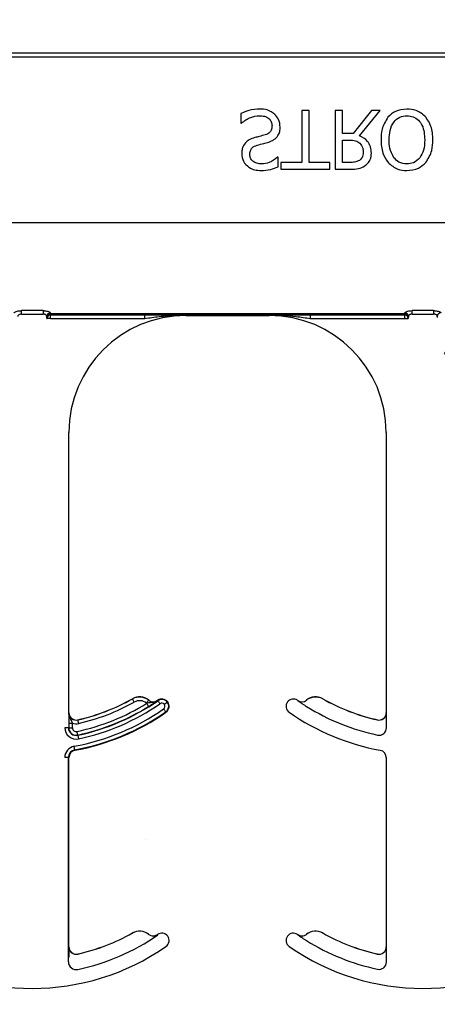
# Model space of a CAD drawing. Units: inches. Extents: x -16 to 88, y -8 to 105.
# Drawn here: x 37 to 37, y 45 to 47 of the extents above; entities that cross this region are included whole.
import ezdxf

# ---------------------------------------------------------------- set-up
doc = ezdxf.new("R2010")
doc.units = ezdxf.units.IN
doc.header["$MEASUREMENT"] = 0
doc.layers.add('Notes', color=7, linetype='Continuous')
doc.styles.add('Fox Blocks', font='arial.ttf', dxfattribs={"height": 0.09375})
doc.dimstyles.new('Fox Blocks', dxfattribs={"dimscale": 4, "dimtxt": 0.09375, "dimasz": 0.0625, "dimexe": 0.09375, "dimexo": 0.125, "dimgap": 0.03125, "dimtad": 1, "dimdec": 4, "dimzin": 3, "dimdsep": 46, "dimlunit": 4, "dimtxsty": 'Fox Blocks', "dimblk1": 'ARCHTICK', "dimblk2": 'ARCHTICK', "dimsah": 1, "dimcen": 0.125, "dimclrd": 256, "dimclre": 256, "dimclrt": 7, "dimazin": 0, "dimtfac": 1, "dimtdec": 4, "dimtix": 1, "dimtmove": 1, "dimatfit": 3, "dimfxl": 1, "dimtolj": 1, "dimtzin": 3, "dimarcsym": 0})

# ---------------------------------------------------------------- blocks, each defined once
blk = doc.blocks.new('_ARCHTICK')
at = {"color": 0, "linetype": 'ByBlock', "const_width": 0.15}
blk.add_lwpolyline([(-0.5, -0.5), (0.5, 0.5)], dxfattribs=at)

msp = doc.modelspace()

# ---------------------------------------------------------------- hatches: boundary and pattern name
h = msp.add_hatch()
h.set_pattern_fill('AR-CONC', color=256, scale=0.644452)
h.set_pattern_definition([(50, (-90.504, 0.5802), (4.6224, -0.40441), [0.48334, -5.31673]), (355, (-90.504, 0.58), (-0.89419, 4.84752), [0.38667, -4.25339]), (100.4514, (-90.1188, 0.5465), (3.72821, 4.44311), [0.41078, -4.51853]), (46.184, (-90.504, 1.869), (6.87786, -1.0667), [0.725, -7.9751]), (96.6356, (-89.931, 1.78), (6.02345, 6.27773), [0.61616, -6.7778]), (351.184, (-90.504, 1.869), (6.02345, 6.27773), [0.58, -6.38008]), (21, (-89.8595, 1.547), (3.84678, -2.59469), [0.48334, -5.31673]), (326, (-89.8595, 1.547), (1.56805, 4.67325), [0.38667, -4.25339]), (71.4514, (-89.539, 1.3307), (5.41483, 2.07856), [0.41078, -4.51853]), (37.5, (-90.504, 0.5802), (0.078364, 2.145342), [0, -4.20183, 0, -4.31783, 0, -4.269497]), (7.5, (-90.504, 0.5802), (1.695358, 2.541796), [0, -2.46181, 0, -4.10516, 0, -1.627242]), (327.5, (-91.9411, 0.5802), (3.440231, -0.145355), [0, -1.61113, 0, -5.02673, 0, -6.67008]), (317.5, (-92.5855, 0.5802), (3.75836, 0.64513), [0, -2.09447, 0, -3.33826, 0, -4.736725])])
h.paths.add_polyline_path([(32.1444, 43.0782), (32.1444, 46.7064), (40.1444, 46.7064), (40.1444, 43.0782)])

# ---------------------------------------------------------------- linework, layer by layer
at = {"color": 8, "linetype": 'Continuous', "lineweight": 25}
for p, q in [((40.1444, 47.2629), (32.1444, 47.2629)), ((32.1444, 47.2552), (40.1444, 47.2552)), ((40.1444, 46.9012), (32.1444, 46.9012)), ((36.5843, 46.7134), (36.5383, 46.7134)), ((36.5383, 46.7062), (36.5383, 46.7134)), ((36.5383, 46.7062), (36.5843, 46.7062)), ((36.5843, 46.7134), (36.5843, 46.7062)), ((36.5926, 46.6967), (36.5927, 46.6966)), ((36.6005, 46.6966), (36.5927, 46.6966)), ((37.3562, 46.7063), (36.6003, 46.7063)), ((36.6003, 46.7054), (36.6003, 46.7063)), ((37.3562, 46.7054), (36.6003, 46.7054)), ((36.6004, 46.7045), (37.3561, 46.7045)), ((36.6005, 46.7044), (36.6004, 46.7045)), ((36.8016, 46.7044), (36.6005, 46.7044)), ((36.6005, 46.6966), (36.6005, 46.7044)), ((36.6005, 46.6966), (36.8016, 46.6966)), ((36.8016, 46.6966), (36.8016, 46.7044)), ((36.8894, 46.7032), (36.8894, 46.7041)), ((37.067, 46.7041), (37.067, 46.7032)), ((37.356, 46.7044), (37.1548, 46.7044)), ((37.1548, 46.7044), (37.1548, 46.6966)), ((37.1548, 46.6966), (37.356, 46.6966)), ((37.3561, 46.7045), (37.356, 46.7044)), ((37.356, 46.7044), (37.356, 46.6966)), ((37.356, 46.6966), (37.3638, 46.6966)), ((37.3562, 46.7063), (37.3562, 46.7054)), ((37.3638, 46.6966), (37.3639, 46.6967)), ((37.4182, 46.7134), (37.3721, 46.7134)), ((37.3721, 46.7062), (37.3721, 46.7134)), ((37.3721, 46.7062), (37.4182, 46.7062)), ((37.4182, 46.7134), (37.4182, 46.7062)), ((36.7751, 45.8844), (36.7751, 45.8843)), ((36.8098, 45.8816), (36.8097, 45.8815)), ((36.8285, 45.8809), (36.8285, 45.881)), ((36.8289, 45.8813), (36.8295, 45.8805)), ((36.8496, 45.8772), (36.8504, 45.8778)), ((37.128, 45.881), (37.1279, 45.8809)), ((37.1467, 45.8815), (37.1467, 45.8816)), ((37.1813, 45.8843), (37.1814, 45.8844)), ((36.6394, 45.8548), (36.6393, 45.8548)), ((36.8462, 45.8564), (36.8468, 45.8557)), ((37.3172, 45.8548), (37.317, 45.8548)), ((36.6586, 45.8395), (36.6585, 45.8396)), ((37.2979, 45.8396), (37.2979, 45.8395)), ((36.6385, 45.8228), (36.6307, 45.8228)), ((36.639, 45.8228), (36.6385, 45.8228)), ((36.639, 45.8328), (36.639, 45.8228)), ((36.639, 45.8328), (36.6469, 45.8328)), ((36.639, 45.8228), (36.6469, 45.8228)), ((36.6469, 45.8228), (36.6469, 45.8328)), ((37.3174, 45.8228), (37.3174, 45.8328)), ((36.6585, 45.8066), (36.6584, 45.8072)), ((36.6522, 45.7745), (36.6521, 45.7754)), ((36.6385, 45.7591), (36.6307, 45.7591)), ((36.6385, 45.3228), (36.6385, 45.7591)), ((36.6385, 45.7591), (36.6394, 45.7591)), ((37.317, 45.7591), (37.318, 45.7591)), ((36.7751, 45.3844), (36.7751, 45.3843)), ((36.8098, 45.3816), (36.8097, 45.3815)), ((36.8285, 45.3809), (36.8285, 45.381)), ((36.8289, 45.3813), (36.8295, 45.3805)), ((37.1061, 45.3778), (37.1069, 45.3772)), ((37.128, 45.381), (37.1279, 45.3809)), ((37.1467, 45.3815), (37.1467, 45.3816)), ((37.1813, 45.3843), (37.1814, 45.3844)), ((36.6394, 45.3548), (36.6393, 45.3548)), ((37.3172, 45.3548), (37.317, 45.3548)), ((36.6586, 45.3395), (36.6585, 45.3396)), ((37.2979, 45.3396), (37.2979, 45.3395)), ((37.3174, 45.3228), (37.3174, 45.3328))]:
    msp.add_line(p, q, dxfattribs=at)
at = {"color": 7, "linetype": 'Continuous', "lineweight": 25}
for p, q in [((37.1365, 47.1407), (37.1365, 47.0299)), ((37.1523, 47.1407), (37.1365, 47.1407)), ((37.1523, 47.0299), (37.1523, 47.1407)), ((37.2077, 47.1407), (37.2077, 47.0157)), ((37.2235, 47.1407), (37.2077, 47.1407)), ((37.2235, 47.0916), (37.2235, 47.1407)), ((37.2856, 47.1407), (37.2462, 47.0916)), ((37.2598, 47.0869), (37.3042, 47.1407)), ((37.3042, 47.1407), (37.2856, 47.1407)), ((37.0067, 47.1342), (37.0067, 47.1138)), ((37.0067, 47.1138), (37.0079, 47.1138)), ((37.2462, 47.0916), (37.2235, 47.0916)), ((37.2235, 47.0774), (37.2381, 47.0774)), ((37.2235, 47.0299), (37.2235, 47.0774)), ((37.0859, 47.041), (37.0846, 47.041)), ((37.0859, 47.0207), (37.0859, 47.041)), ((37.1365, 47.0299), (37.0922, 47.0299)), ((37.0922, 47.0299), (37.0922, 47.0157)), ((37.0922, 47.0157), (37.1966, 47.0157)), ((37.1966, 47.0299), (37.1523, 47.0299)), ((37.1966, 47.0157), (37.1966, 47.0299)), ((37.2077, 47.0157), (37.2396, 47.0157)), ((37.24, 47.0299), (37.2235, 47.0299)), ((36.8894, 46.7032), (37.067, 46.7032)), ((36.6394, 45.8548), (36.6394, 46.4532)), ((37.317, 46.4532), (37.317, 45.8548)), ((36.6394, 45.3548), (36.6394, 45.7591)), ((37.317, 45.7591), (37.317, 45.3548))]:
    msp.add_line(p, q, dxfattribs=at)
at = {"color": 8, "linetype": 'Continuous', "lineweight": 25, "flags": 128}
for points in [[(36.779, 45.8775), (36.7782, 45.8788), (36.7775, 45.8801), (36.7769, 45.8813), (36.7763, 45.8823), (36.7758, 45.8831), (36.7754, 45.8838), (36.7752, 45.8842), (36.7751, 45.8843)], [(36.8049, 45.8754), (36.8058, 45.8766), (36.8067, 45.8777), (36.8075, 45.8788), (36.8083, 45.8797), (36.8089, 45.8804), (36.8093, 45.881), (36.8096, 45.8814), (36.8097, 45.8815)], [(36.8295, 45.8805), (36.8296, 45.8804), (36.8298, 45.88), (36.8302, 45.8794), (36.8308, 45.8786), (36.8315, 45.8776), (36.8322, 45.8765), (36.8331, 45.8753), (36.8339, 45.8741)], [(36.8496, 45.8772), (36.8495, 45.8771), (36.8491, 45.8769), (36.8485, 45.8764), (36.8477, 45.8758), (36.8468, 45.8751), (36.8457, 45.8743), (36.8445, 45.8735), (36.8433, 45.8726)], [(36.8098, 45.8682), (36.8097, 45.8684), (36.8094, 45.8687), (36.809, 45.8694), (36.8085, 45.8702), (36.8079, 45.8712), (36.8072, 45.8723), (36.8064, 45.8736), (36.8056, 45.8748)], [(36.8462, 45.8564), (36.8461, 45.8566), (36.8459, 45.857), (36.8454, 45.8576), (36.8449, 45.8584), (36.8442, 45.8593), (36.8434, 45.8604), (36.8426, 45.8616), (36.8418, 45.8629)], [(36.6603, 45.8319), (36.66, 45.8333), (36.6596, 45.8347), (36.6593, 45.8361), (36.6591, 45.8372), (36.6589, 45.8382), (36.6587, 45.8389), (36.6586, 45.8393), (36.6586, 45.8395)], [(36.6584, 45.8072), (36.6583, 45.8073), (36.6582, 45.8078), (36.6581, 45.8085), (36.6579, 45.8095), (36.6577, 45.8106), (36.6574, 45.8119), (36.6571, 45.8133), (36.6568, 45.8148)], [(36.6585, 45.8066), (36.6585, 45.8065), (36.6586, 45.806), (36.6588, 45.8053), (36.659, 45.8043), (36.6592, 45.8032), (36.6595, 45.8019), (36.6598, 45.8005), (36.6601, 45.799)], [(36.6521, 45.7754), (36.652, 45.7756), (36.6519, 45.7761), (36.6518, 45.7768), (36.6516, 45.7777), (36.6514, 45.7789), (36.6512, 45.7802), (36.6509, 45.7816), (36.6506, 45.7831)]]:
    msp.add_lwpolyline(points, dxfattribs=at)
at = {"color": 8, "linetype": 'Continuous', "lineweight": 25}
for centre, radius, start, end in [((36.5999, 46.701), 0.00774, 89.4894, 178.9159), ((36.6003, 46.6985), 0.00782, 90.0295, 179.9102), ((36.5999, 46.6979), 0.00748, 87.268, 175.7604), ((36.6004, 46.6967), 0.00781, 90.0214, 179.9786), ((36.6005, 46.6966), 0.00781, 90.0214, 179.9786), ((37.356, 46.6966), 0.00781, 0.0153, 89.9847), ((37.3561, 46.6967), 0.00781, 0.0153, 89.9847), ((37.3562, 46.6985), 0.00782, 0.0916, 89.9687), ((37.3565, 46.6979), 0.00748, 4.2459, 92.7257), ((37.3566, 46.701), 0.00774, 1.0841, 90.5149), ((37.4337, 46.701), 0.00774, 89.4851, 178.9159), ((36.5613, 46.2662), 0.4454, 282.8396, 299.2478), ((36.7903, 45.8572), 0.0311, 51.4439, 119.2478), ((36.7903, 45.8572), 0.0233, 51.4439, 119.2478), ((36.8378, 45.8685), 0.0147, 36.6607, 124.8121), ((36.8378, 45.8685), 0.0147, 304.8121, 36.6607), ((37.1369, 45.8938), 0.0158, 235.2559, 308.5561), ((37.1661, 45.8572), 0.0311, 60.7522, 128.5561), ((36.5613, 46.2662), 0.4912, 280.4757, 304.8121), ((36.5613, 46.2662), 0.499, 280.4757, 304.8121), ((36.5613, 46.2662), 0.4613, 281.9405, 301.9759), ((36.5613, 46.2662), 0.4691, 281.9405, 301.9759), ((36.5613, 46.2662), 0.4775, 281.9405, 304.8121), ((36.8196, 45.8938), 0.0236, 231.4439, 233.7426), ((36.8378, 45.8685), 0.00686, 36.6607, 124.8121), ((36.8378, 45.8685), 0.00686, 304.8121, 36.6607), ((37.3952, 46.2662), 0.4691, 238.0241, 258.0595), ((36.6551, 45.8228), 0.0244, 180, 281.9405), ((36.6551, 45.8228), 0.016, 180, 281.9405), ((36.6551, 45.8548), 0.0236, 249.6112, 282.8396), ((36.6551, 45.8228), 0.00821, 180, 281.9405), ((37.3014, 45.8228), 0.016, 258.0595, 0), ((36.6551, 45.7591), 0.0244, 100.4757, 180), ((36.7903, 45.3572), 0.0311, 51.4439, 119.2478), ((37.1369, 45.3938), 0.0158, 235.2559, 308.5561), ((37.1661, 45.3572), 0.0311, 60.7522, 128.5561), ((37.3952, 45.7662), 0.4691, 238.0241, 258.0595), ((37.3014, 45.3228), 0.016, 258.0595, 0)]:
    msp.add_arc(centre, radius, start, end, dxfattribs=at)
at = {"color": 7, "linetype": 'Continuous', "lineweight": 25}
for centre, radius, start, end in [((36.8894, 46.4532), 0.25, 90, 180), ((37.067, 46.4532), 0.25, 0, 90), ((36.5613, 46.2662), 0.4375, 282.8396, 299.2478), ((36.5613, 46.2662), 0.4697, 281.9405, 304.8121), ((36.5613, 46.2662), 0.4376, 282.8396, 299.2478), ((36.7903, 45.8572), 0.0313, 51.4439, 119.2478), ((36.8196, 45.8938), 0.0158, 231.4439, 304.7441), ((36.8196, 45.8938), 0.0156, 231.4439, 304.7441), ((36.5613, 46.2662), 0.4688, 304.7441, 304.8121), ((36.8378, 45.8685), 0.0156, 36.6607, 124.8121), ((36.8378, 45.8685), 0.0156, 304.8121, 36.6607), ((37.1186, 45.8685), 0.0156, 143.3393, 235.1879), ((37.1186, 45.8685), 0.0156, 55.1879, 143.3393), ((37.3952, 46.2662), 0.4688, 235.1879, 235.2559), ((37.1369, 45.8938), 0.0156, 235.2559, 308.5561), ((37.1661, 45.8572), 0.0313, 60.7522, 128.5561), ((37.3952, 46.2662), 0.4376, 240.7522, 257.1604), ((37.3952, 46.2662), 0.4375, 240.7522, 257.1604), ((36.6551, 45.8548), 0.0158, 180, 282.8396), ((36.6551, 45.8548), 0.0156, 180, 282.8396), ((36.5613, 46.2662), 0.5, 280.4757, 304.8121), ((37.3952, 46.2662), 0.5, 235.1879, 259.5243), ((37.3014, 45.8548), 0.0158, 257.1604, 0), ((37.3014, 45.8548), 0.0156, 257.1604, 0), ((36.6551, 45.8228), 0.0166, 180, 281.9405), ((36.6551, 45.7591), 0.0166, 100.4757, 180), ((36.6551, 45.7591), 0.0156, 100.4757, 180), ((37.3014, 45.7591), 0.0156, 0, 79.5243), ((36.5613, 45.7662), 0.4375, 282.8396, 299.2478), ((36.5613, 45.7662), 0.4697, 281.9405, 304.8121), ((36.5613, 45.7662), 0.4376, 282.8396, 299.2478), ((36.7903, 45.3572), 0.0313, 51.4439, 119.2478), ((36.8196, 45.3938), 0.0158, 231.4439, 304.7441), ((36.8196, 45.3938), 0.0156, 231.4439, 304.7441), ((36.5613, 45.7662), 0.4688, 304.7441, 304.8121), ((36.8378, 45.3685), 0.0156, 36.6607, 124.8121), ((36.8378, 45.3685), 0.0156, 304.8121, 36.6607), ((37.1186, 45.3685), 0.0156, 143.3393, 235.1879), ((37.1186, 45.3685), 0.0156, 55.1879, 143.3393), ((37.3952, 45.7662), 0.4687, 235.1879, 235.2559), ((37.1369, 45.3938), 0.0156, 235.2559, 308.5561), ((37.1661, 45.3572), 0.0313, 60.7522, 128.5561), ((37.3952, 45.7662), 0.4376, 240.7522, 257.1604), ((37.3952, 45.7662), 0.4375, 240.7522, 257.1604), ((36.5613, 45.7662), 0.5, 235.1879, 304.8121), ((36.6551, 45.3548), 0.0158, 180, 282.8396), ((36.6551, 45.3548), 0.0156, 180, 282.8396), ((37.3952, 45.7662), 0.5, 235.1879, 304.8121), ((37.3014, 45.3548), 0.0158, 257.1604, 0), ((37.3014, 45.3548), 0.0156, 257.1604, 0), ((36.6551, 45.3228), 0.0166, 180, 281.9405)]:
    msp.add_arc(centre, radius, start, end, dxfattribs=at)
at = {"color": 8, "linetype": 'Continuous', "lineweight": 25, "extrusion": (0, 0, -1)}
for centre, major_axis, ratio, start_param, end_param in [((36.5926, 46.7999), (0, -0.1016), 0.017455, 0.048613, 0.235882), ((36.5926, 46.7123), (0, -0.0156), 0.017455, 0.017453, 0.484171), ((36.6004, 46.7999), (0, -0.0938), 0.01891, 0.048613, 0.235882), ((36.6004, 46.7123), (0, -0.00781), 0.03491, 0.017453, 0.484171), ((37.3561, 46.7123), (0, -0.00781), 0.03491, 5.799014, 6.265732), ((37.3561, 46.7999), (0, -0.0938), 0.01891, 6.047304, 6.234572), ((37.3639, 46.7123), (0, -0.0156), 0.017455, 5.799014, 6.265732), ((37.3639, 46.7999), (0, -0.1016), 0.017455, 6.047304, 6.234572), ((37.4264, 46.7999), (0, -0.1016), 0.017455, 0.048613, 0.235882)]:
    msp.add_ellipse(centre, major_axis=major_axis, ratio=ratio, start_param=start_param, end_param=end_param, dxfattribs=at)
at = {"color": 7, "linetype": 'Continuous', "lineweight": 25}
for points, knots in [([(37.0472, 47.1438), (37.0393, 47.1434), (37.0252, 47.1426), (37.0124, 47.1368), (37.0067, 47.1342)], [0, 0, 0, 0, 0.559449, 1, 1, 1, 1]), ([(37.0794, 47.1323), (37.074, 47.1362), (37.0643, 47.1432), (37.0525, 47.1437), (37.0472, 47.1438)], [0, 0, 0, 0, 0.5584267, 1, 1, 1, 1]), ([(37.3611, 47.1438), (37.3525, 47.1431), (37.337, 47.1418), (37.3257, 47.1313), (37.3207, 47.1266)], [0, 0, 0, 0, 0.5598169, 1, 1, 1, 1]), ([(37.4015, 47.1266), (37.3949, 47.1323), (37.3832, 47.1424), (37.3679, 47.1434), (37.3611, 47.1438)], [0, 0, 0, 0, 0.558213, 1, 1, 1, 1]), ([(37.0079, 47.1138), (37.0142, 47.1186), (37.0256, 47.1273), (37.0396, 47.1289), (37.0458, 47.1296)], [0, 0, 0, 0, 0.559697, 1, 1, 1, 1]), ([(37.0458, 47.1296), (37.0495, 47.1294), (37.0568, 47.1291), (37.0664, 47.1247), (37.0724, 47.1169), (37.0729, 47.1111), (37.0732, 47.1082)], [0, 0, 0, 0, 0.281206, 0.560536, 0.780105, 1, 1, 1, 1]), ([(37.0906, 47.1054), (37.09, 47.1111), (37.0888, 47.1212), (37.0823, 47.1289), (37.0794, 47.1323)], [0, 0, 0, 0, 0.559615, 1, 1, 1, 1]), ([(37.3207, 47.1266), (37.3157, 47.1183), (37.3067, 47.1033), (37.3061, 47.0859), (37.3058, 47.0782)], [0, 0, 0, 0, 0.55824, 1, 1, 1, 1]), ([(37.3232, 47.0782), (37.3235, 47.085), (37.3241, 47.0984), (37.3315, 47.1161), (37.3453, 47.1279), (37.3559, 47.129), (37.3612, 47.1296)], [0, 0, 0, 0, 0.281212, 0.560851, 0.780342, 1, 1, 1, 1]), ([(37.3612, 47.1296), (37.3657, 47.1292), (37.3747, 47.1284), (37.3862, 47.1206), (37.3975, 47.1043), (37.3985, 47.089), (37.3991, 47.0782)], [0, 0, 0, 0, 0.1869347, 0.3735764, 0.5606265, 1, 1, 1, 1]), ([(37.4165, 47.0782), (37.4161, 47.088), (37.4152, 47.1056), (37.4057, 47.1202), (37.4015, 47.1266)], [0, 0, 0, 0, 0.56058, 1, 1, 1, 1]), ([(37.0732, 47.1082), (37.073, 47.1058), (37.0728, 47.1008), (37.0683, 47.0926), (37.0623, 47.0902), (37.0586, 47.0887)], [0, 0, 0, 0, 0.281332, 0.561522, 1, 1, 1, 1]), ([(37.0663, 47.0734), (37.0701, 47.0749), (37.0777, 47.0778), (37.086, 47.086), (37.09, 47.0958), (37.0904, 47.1022), (37.0906, 47.1054)], [0, 0, 0, 0, 0.280385, 0.559444, 0.779528, 1, 1, 1, 1]), ([(37.0365, 47.0829), (37.0322, 47.0816), (37.0247, 47.0793), (37.0188, 47.074), (37.0163, 47.0717)], [0, 0, 0, 0, 0.560347, 1, 1, 1, 1]), ([(37.0586, 47.0887), (37.0545, 47.0876), (37.0471, 47.0856), (37.0397, 47.0837), (37.0365, 47.0829)], [0, 0, 0, 0, 0.55995, 1, 1, 1, 1]), ([(37.2381, 47.0774), (37.2428, 47.0774), (37.251, 47.0774), (37.2578, 47.0729), (37.2607, 47.0709)], [0, 0, 0, 0, 0.562336, 1, 1, 1, 1]), ([(37.2852, 47.0499), (37.2849, 47.0544), (37.2843, 47.0633), (37.2764, 47.078), (37.2661, 47.0835), (37.2598, 47.0869)], [0, 0, 0, 0, 0.281132, 0.561471, 1, 1, 1, 1]), ([(37.3058, 47.0782), (37.3063, 47.0684), (37.3071, 47.0508), (37.3166, 47.0361), (37.3208, 47.0296)], [0, 0, 0, 0, 0.560369, 1, 1, 1, 1]), ([(37.3334, 47.0398), (37.3299, 47.0466), (37.3237, 47.0587), (37.3233, 47.0722), (37.3232, 47.0782)], [0, 0, 0, 0, 0.558321, 1, 1, 1, 1]), ([(37.3991, 47.0782), (37.3989, 47.0706), (37.3984, 47.0569), (37.3918, 47.0451), (37.3889, 47.0398)], [0, 0, 0, 0, 0.560701, 1, 1, 1, 1]), ([(37.4015, 47.0296), (37.4066, 47.038), (37.4157, 47.053), (37.4163, 47.0705), (37.4165, 47.0782)], [0, 0, 0, 0, 0.558316, 1, 1, 1, 1]), ([(37.0163, 47.0717), (37.0136, 47.0678), (37.0089, 47.0608), (37.0085, 47.0525), (37.0083, 47.0488)], [0, 0, 0, 0, 0.558644, 1, 1, 1, 1]), ([(37.0257, 47.0468), (37.0259, 47.0494), (37.0262, 47.0545), (37.0312, 47.0628), (37.0374, 47.0653), (37.0413, 47.0668)], [0, 0, 0, 0, 0.281166, 0.560962, 1, 1, 1, 1]), ([(37.0413, 47.0668), (37.0459, 47.068), (37.0543, 47.0701), (37.0626, 47.0724), (37.0663, 47.0734)], [0, 0, 0, 0, 0.56003, 1, 1, 1, 1]), ([(37.2607, 47.0709), (37.2632, 47.0675), (37.2675, 47.0615), (37.2677, 47.0542), (37.2678, 47.0509)], [0, 0, 0, 0, 0.557678, 1, 1, 1, 1]), ([(37.0083, 47.0488), (37.0091, 47.043), (37.0106, 47.0315), (37.0225, 47.0196), (37.0359, 47.0133), (37.0449, 47.0128), (37.0495, 47.0125)], [0, 0, 0, 0, 0.2790038, 0.5585301, 0.7790733, 1, 1, 1, 1]), ([(37.0508, 47.0267), (37.0474, 47.027), (37.0407, 47.0274), (37.0322, 47.0318), (37.0265, 47.0388), (37.026, 47.0442), (37.0257, 47.0468)], [0, 0, 0, 0, 0.280779, 0.560497, 0.780145, 1, 1, 1, 1]), ([(37.0846, 47.041), (37.079, 47.0366), (37.069, 47.0287), (37.0564, 47.0273), (37.0508, 47.0267)], [0, 0, 0, 0, 0.559904, 1, 1, 1, 1]), ([(37.2599, 47.0342), (37.2563, 47.0327), (37.25, 47.0299), (37.243, 47.0299), (37.24, 47.0299)], [0, 0, 0, 0, 0.558097, 1, 1, 1, 1]), ([(37.2678, 47.0509), (37.2675, 47.0472), (37.267, 47.0406), (37.2621, 47.0361), (37.2599, 47.0342)], [0, 0, 0, 0, 0.560418, 1, 1, 1, 1]), ([(37.2712, 47.0224), (37.2735, 47.0242), (37.2783, 47.0279), (37.2842, 47.0373), (37.2848, 47.0451), (37.2852, 47.0499)], [0, 0, 0, 0, 0.280412, 0.560724, 1, 1, 1, 1]), ([(37.3612, 47.0267), (37.3551, 47.0273), (37.3441, 47.0284), (37.3367, 47.0363), (37.3334, 47.0398)], [0, 0, 0, 0, 0.5592148, 1, 1, 1, 1]), ([(37.3889, 47.0398), (37.3846, 47.0356), (37.3768, 47.0279), (37.366, 47.0271), (37.3612, 47.0267)], [0, 0, 0, 0, 0.558183, 1, 1, 1, 1]), ([(37.0495, 47.0125), (37.0565, 47.0129), (37.0691, 47.0136), (37.0807, 47.0185), (37.0859, 47.0207)], [0, 0, 0, 0, 0.559868, 1, 1, 1, 1]), ([(37.2396, 47.0157), (37.2458, 47.0156), (37.2569, 47.0154), (37.2668, 47.0202), (37.2712, 47.0224)], [0, 0, 0, 0, 0.5613999, 1, 1, 1, 1]), ([(37.3208, 47.0296), (37.3274, 47.024), (37.3391, 47.014), (37.3544, 47.013), (37.3611, 47.0125)], [0, 0, 0, 0, 0.558286, 1, 1, 1, 1]), ([(37.3611, 47.0125), (37.3697, 47.0133), (37.3851, 47.0148), (37.3965, 47.0251), (37.4015, 47.0296)], [0, 0, 0, 0, 0.559631, 1, 1, 1, 1]), ([(36.8894, 46.7041), (36.8892, 46.7041), (36.8705, 46.7042), (36.8416, 46.7043), (36.8121, 46.7044), (36.8016, 46.7044)], [0, 0, 0, 0, 0.006921, 0.648707, 1, 1, 1, 1]), ([(36.8742, 46.7033), (36.8791, 46.7037), (36.8841, 46.7041), (36.8892, 46.7041), (36.8894, 46.7041)], [0, 0, 0, 0, 0.959086, 1, 1, 1, 1]), ([(37.1548, 46.7044), (37.1444, 46.7044), (37.1148, 46.7043), (37.086, 46.7042), (37.0672, 46.7041), (37.067, 46.7041)], [0, 0, 0, 0, 0.351293, 0.993073, 1, 1, 1, 1]), ([(36.8098, 45.8682), (36.8115, 45.8693), (36.815, 45.8715), (36.8208, 45.8754), (36.8251, 45.8784), (36.8277, 45.8802), (36.8285, 45.8809), (36.8285, 45.8809)], [0, 0, 0, 0, 0.213299, 0.440551, 0.809917, 0.994487, 1, 1, 1, 1]), ([(37.1279, 45.8809), (37.128, 45.8809), (37.1288, 45.8802), (37.1314, 45.8784), (37.1357, 45.8754), (37.1415, 45.8715), (37.145, 45.8693), (37.1467, 45.8682)], [0, 0, 0, 0, 0.005518, 0.190087, 0.559444, 0.786702, 1, 1, 1, 1]), ([(36.6393, 45.8548), (36.6393, 45.8548), (36.6393, 45.8538), (36.6392, 45.8507), (36.6391, 45.8456), (36.6391, 45.8388), (36.639, 45.8347), (36.639, 45.8328)], [0, 0, 0, 0, 0.005577, 0.191572, 0.561962, 0.786581, 1, 1, 1, 1]), ([(37.3174, 45.8328), (37.3174, 45.8347), (37.3174, 45.8388), (37.3174, 45.8456), (37.3173, 45.8507), (37.3172, 45.8538), (37.3172, 45.8548), (37.3172, 45.8548)], [0, 0, 0, 0, 0.2134188, 0.4380377, 0.8084285, 0.9944234, 1, 1, 1, 1]), ([(37.1279, 45.3809), (37.128, 45.3809), (37.1288, 45.3802), (37.1314, 45.3784), (37.1357, 45.3754), (37.1415, 45.3715), (37.145, 45.3693), (37.1467, 45.3682)], [0, 0, 0, 0, 0.005518, 0.190085, 0.559438, 0.786705, 1, 1, 1, 1]), ([(36.6393, 45.3548), (36.6393, 45.3548), (36.6393, 45.3538), (36.6392, 45.3507), (36.6391, 45.3456), (36.6391, 45.3388), (36.639, 45.3347), (36.639, 45.3328)], [0, 0, 0, 0, 0.005577, 0.191571, 0.561961, 0.786561, 1, 1, 1, 1]), ([(37.3174, 45.3328), (37.3174, 45.3347), (37.3174, 45.3388), (37.3174, 45.3456), (37.3173, 45.3507), (37.3172, 45.3538), (37.3172, 45.3548), (37.3172, 45.3548)], [0, 0, 0, 0, 0.2134391, 0.4380388, 0.8084289, 0.9944234, 1, 1, 1, 1])]:
    msp.add_open_spline(points, degree=3, knots=knots, dxfattribs=at)
at = {"color": 8, "linetype": 'Continuous', "lineweight": 25}
for points, knots in [([(36.5227, 46.7088), (36.5228, 46.7091), (36.5231, 46.7098), (36.5253, 46.7111), (36.5289, 46.7123), (36.5333, 46.7132), (36.5366, 46.7133), (36.5383, 46.7134)], [0, 0, 0, 0, 0.1599, 0.376991, 0.585635, 0.791068, 1, 1, 1, 1]), ([(36.5383, 46.7062), (36.5375, 46.7061), (36.5367, 46.7061), (36.5351, 46.7057), (36.5335, 46.705), (36.5318, 46.7037), (36.5307, 46.7023), (36.5305, 46.7015), (36.5305, 46.7012)], [0, 0, 0, 0, 0.168262, 0.190063, 0.386951, 0.600183, 0.830221, 1, 1, 1, 1]), ([(36.5843, 46.7134), (36.5852, 46.7134), (36.5878, 46.7133), (36.5921, 46.7127), (36.5963, 46.7115), (36.5993, 46.7101), (36.5997, 46.7092), (36.6, 46.7088)], [0, 0, 0, 0, 0.104155, 0.330274, 0.560116, 0.782004, 1, 1, 1, 1]), ([(36.5922, 46.7012), (36.592, 46.7016), (36.5918, 46.7026), (36.5904, 46.7041), (36.5884, 46.7054), (36.5867, 46.7059), (36.5854, 46.7061), (36.5848, 46.7062), (36.5843, 46.7062)], [0, 0, 0, 0, 0.231662, 0.46527, 0.69502, 0.863019, 0.906087, 1, 1, 1, 1]), ([(36.8016, 46.6966), (36.8117, 46.6982), (36.8358, 46.702), (36.8601, 46.7028), (36.8742, 46.7033)], [0, 0, 0, 0, 0.4177139, 1, 1, 1, 1]), ([(37.067, 46.7041), (37.0672, 46.7041), (37.0864, 46.7042), (37.1158, 46.7026), (37.1448, 46.6981), (37.1548, 46.6966)], [0, 0, 0, 0, 0.007104, 0.654824, 1, 1, 1, 1]), ([(37.3565, 46.7088), (37.3566, 46.7091), (37.3569, 46.7098), (37.3591, 46.7111), (37.3627, 46.7123), (37.3672, 46.7132), (37.3705, 46.7133), (37.3721, 46.7134)], [0, 0, 0, 0, 0.159896, 0.376982, 0.585621, 0.791049, 1, 1, 1, 1]), ([(37.3721, 46.7062), (37.3714, 46.7061), (37.3705, 46.7061), (37.369, 46.7057), (37.3673, 46.705), (37.3656, 46.7037), (37.3645, 46.7023), (37.3644, 46.7015), (37.3643, 46.7012)], [0, 0, 0, 0, 0.168301, 0.1901, 0.386982, 0.600179, 0.830227, 1, 1, 1, 1]), ([(37.4182, 46.7134), (37.419, 46.7134), (37.4216, 46.7133), (37.4259, 46.7127), (37.4302, 46.7115), (37.4331, 46.7101), (37.4336, 46.7092), (37.4338, 46.7088)], [0, 0, 0, 0, 0.104178, 0.330271, 0.56013, 0.782002, 1, 1, 1, 1]), ([(37.426, 46.7012), (37.4259, 46.7016), (37.4257, 46.7026), (37.4242, 46.7041), (37.4223, 46.7054), (37.4205, 46.7059), (37.4192, 46.7061), (37.4186, 46.7062), (37.4182, 46.7062)], [0, 0, 0, 0, 0.231657, 0.465239, 0.694984, 0.862979, 0.90609, 1, 1, 1, 1]), ([(36.8285, 45.8809), (36.8285, 45.8809), (36.8268, 45.8797), (36.8221, 45.8773), (36.8155, 45.8765), (36.8096, 45.8758), (36.8068, 45.8751), (36.8056, 45.8748)], [0, 0, 0, 0, 0.006493, 0.255028, 0.662054, 0.850252, 1, 1, 1, 1]), ([(36.6469, 45.8328), (36.6465, 45.8339), (36.6456, 45.8366), (36.643, 45.8418), (36.6401, 45.8476), (36.6393, 45.8528), (36.6393, 45.8548), (36.6393, 45.8548)], [0, 0, 0, 0, 0.149556, 0.335226, 0.743107, 0.993441, 1, 1, 1, 1])]:
    msp.add_open_spline(points, degree=3, knots=knots, dxfattribs=at)

# ---------------------------------------------------------------- leaders
at = {"layer": 'Notes'}
msp.add_leader([(37.0211, 55.5264), (55.0855, 45.6618)], dimstyle='Fox Blocks', override={"dimscale": 0, "dimasz": 0.125, "dimtad": 0}, dxfattribs=at)

doc.saveas('drawing.dxf')
